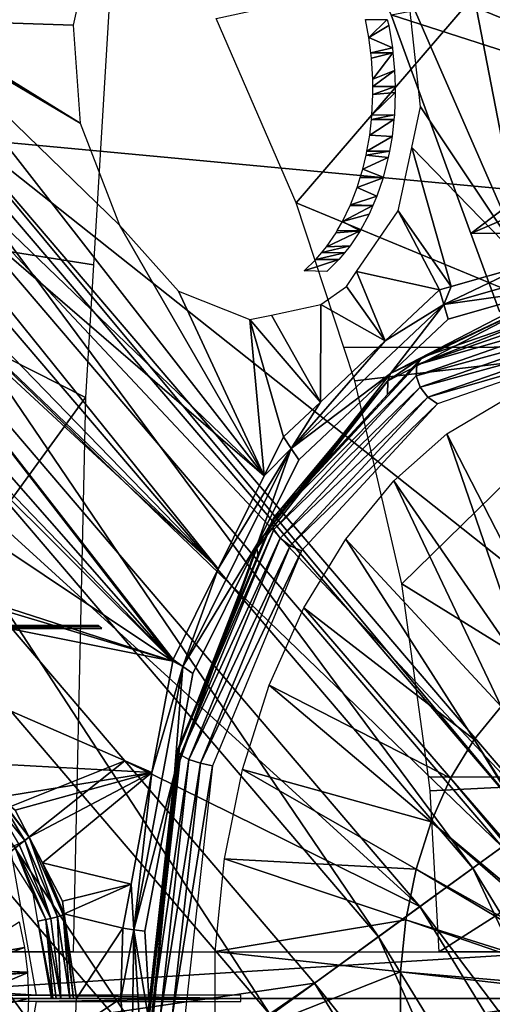
# Model space of a CAD drawing. Units: metres. Extents: x -0.056 to 0.136, y -0.208 to 0.091.
# Drawn here: x 0.104 to 0.109, y 0.041 to 0.051 of the extents above; entities that cross this region are included whole.
import ezdxf

# ---------------------------------------------------------------- set-up
doc = ezdxf.new("R2010")
doc.units = ezdxf.units.M
for name, color, linetype in [('Object_09', 8, 'CONTINUOUS'), ('Object_10', 8, 'CONTINUOUS'), ('Object_11', 8, 'CONTINUOUS'), ('Object_15', 8, 'CONTINUOUS'), ('Object_35', 8, 'CONTINUOUS'), ('Object_52', 8, 'CONTINUOUS'), ('Object_71', 8, 'CONTINUOUS')]:
    doc.layers.add(name, color=color, linetype=linetype)

msp = doc.modelspace()

# ---------------------------------------------------------------- linework, layer by layer
at = {"layer": 'Object_09'}
for points in [[(0.102218, 0.051218, 0.168024), (0.110034, 0.04289, 0.166696), (0.102597, 0.051597, 0.166696)], [(0.102597, 0.051597, 0.166696), (0.10992, 0.042808, 0.16527), (0.102498, 0.051498, 0.16527)], [(0.102597, 0.051597, 0.166696), (0.110034, 0.04289, 0.166696), (0.10992, 0.042808, 0.16527)], [(0.102498, 0.051498, 0.16527), (0.109285, 0.042346, 0.164073), (0.101943, 0.050943, 0.164073)], [(0.102498, 0.051498, 0.16527), (0.10992, 0.042808, 0.16527), (0.109285, 0.042346, 0.164073)], [(0.101447, 0.050447, 0.168952), (0.1096, 0.042575, 0.168024), (0.102218, 0.051218, 0.168024)], [(0.102218, 0.051218, 0.168024), (0.1096, 0.042575, 0.168024), (0.110034, 0.04289, 0.166696)], [(0.101943, 0.050943, 0.164073), (0.108273, 0.041611, 0.163375), (0.101058, 0.050058, 0.163375)], [(0.101943, 0.050943, 0.164073), (0.109285, 0.042346, 0.164073), (0.108273, 0.041611, 0.163375)], [(0.100459, 0.049459, 0.169268), (0.108717, 0.041934, 0.168952), (0.101447, 0.050447, 0.168952)], [(0.101447, 0.050447, 0.168952), (0.108717, 0.041934, 0.168952), (0.1096, 0.042575, 0.168024)], [(0.101058, 0.050058, 0.163375), (0.107114, 0.04077, 0.163338), (0.100046, 0.049046, 0.163338)], [(0.101058, 0.050058, 0.163375), (0.108273, 0.041611, 0.163375), (0.107114, 0.04077, 0.163338)], [(0.100261, 0.041382, 0.170883), (0.105552, 0.043496, 0.169268), (0.100459, 0.049459, 0.169268)], [(0.105552, 0.043496, 0.169268), (0.108717, 0.041934, 0.168952), (0.100459, 0.049459, 0.169268)], [(0.100046, 0.049046, 0.163338), (0.106074, 0.040014, 0.163968), (0.099136, 0.048136, 0.163968)], [(0.100046, 0.049046, 0.163338), (0.107114, 0.04077, 0.163338), (0.106074, 0.040014, 0.163968)], [(0.099136, 0.048136, 0.163968), (0.105388, 0.039515, 0.165122), (0.098537, 0.047537, 0.165122)], [(0.099136, 0.048136, 0.163968), (0.106074, 0.040014, 0.163968), (0.105388, 0.039515, 0.165122)], [(0.105388, 0.039515, 0.165122), (0.103882, 0.04116, 0.166538), (0.098537, 0.047537, 0.165122)], [(0.101428, 0.040215, 0.170883), (0.105552, 0.043496, 0.169268), (0.100261, 0.041382, 0.170883)], [(0.101428, 0.040215, 0.170883), (0.107587, 0.041113, 0.169268), (0.105552, 0.043496, 0.169268)], [(0.105552, 0.043496, 0.169268), (0.107587, 0.041113, 0.169268), (0.108717, 0.041934, 0.168952)], [(0.115192, 0.032707, 0.164073), (0.109285, 0.042346, 0.164073), (0.10992, 0.042808, 0.16527)], [(0.115538, 0.032884, 0.168024), (0.1096, 0.042575, 0.168024), (0.108717, 0.041934, 0.168952)], [(0.114077, 0.032139, 0.163375), (0.108273, 0.041611, 0.163375), (0.109285, 0.042346, 0.164073)], [(0.114077, 0.032139, 0.163375), (0.109285, 0.042346, 0.164073), (0.115192, 0.032707, 0.164073)], [(0.114567, 0.032389, 0.168952), (0.108717, 0.041934, 0.168952), (0.107587, 0.041113, 0.169268)], [(0.115538, 0.032884, 0.168024), (0.108717, 0.041934, 0.168952), (0.114567, 0.032389, 0.168952)], [(0.112801, 0.031489, 0.163338), (0.107114, 0.04077, 0.163338), (0.108273, 0.041611, 0.163375)], [(0.112801, 0.031489, 0.163338), (0.108273, 0.041611, 0.163375), (0.114077, 0.032139, 0.163375)], [(0.102892, 0.037885, 0.170883), (0.107587, 0.041113, 0.169268), (0.101428, 0.040215, 0.170883)], [(0.102892, 0.037885, 0.170883), (0.113322, 0.031755, 0.169268), (0.107587, 0.041113, 0.169268)], [(0.10378, 0.041081, 0.16692), (0.106836, 0.03648, 0.167048), (0.103633, 0.040966, 0.167048)], [(0.109822, 0.031833, 0.16692), (0.10378, 0.041081, 0.16692), (0.103868, 0.041149, 0.166723)], [(0.109822, 0.031833, 0.16692), (0.106836, 0.03648, 0.167048), (0.10378, 0.041081, 0.16692)], [(0.105091, 0.039309, 0.166538), (0.103868, 0.041149, 0.166723), (0.103882, 0.04116, 0.166538)], [(0.10992, 0.031886, 0.166723), (0.109822, 0.031833, 0.16692), (0.103868, 0.041149, 0.166723)], [(0.10992, 0.031886, 0.166723), (0.103868, 0.041149, 0.166723), (0.105091, 0.039309, 0.166538)], [(0.105388, 0.039515, 0.165122), (0.105091, 0.039309, 0.166538), (0.103882, 0.04116, 0.166538)], [(0.114567, 0.032389, 0.168952), (0.107587, 0.041113, 0.169268), (0.113322, 0.031755, 0.169268)], [(0.103635, 0.040667, 0.167083), (0.103633, 0.040966, 0.167048), (0.106836, 0.03648, 0.167048)]]:
    msp.add_3dface(points, dxfattribs=at)
at = {"layer": 'Object_10'}
for points in [[(0.114871, 0.057115, 0.691712), (0.104517, 0.056723, 0.68616), (0.115342, 0.049096, 0.69287)], [(0.115342, 0.049096, 0.69287), (0.104517, 0.056723, 0.68616), (0.104234, 0.053673, 0.686406)], [(0.112558, 0.056153, 0.678008), (0.106471, 0.055014, 0.684703), (0.115615, 0.049178, 0.681526)], [(0.115615, 0.049178, 0.681526), (0.106471, 0.055014, 0.684703), (0.10841, 0.051498, 0.686293)], [(0.115342, 0.049096, 0.69287), (0.104234, 0.053673, 0.686406), (0.103908, 0.050165, 0.686688)], [(0.113663, 0.052491, 0.688969), (0.109263, 0.049155, 0.68698), (0.10841, 0.051498, 0.686293)], [(0.115603, 0.051875, 0.68985), (0.109263, 0.049155, 0.68698), (0.113663, 0.052491, 0.688969)], [(0.115603, 0.051875, 0.68985), (0.109569, 0.048316, 0.687226), (0.109263, 0.049155, 0.68698)], [(0.115615, 0.049178, 0.681526), (0.10841, 0.051498, 0.686293), (0.109263, 0.049155, 0.68698)], [(0.115521, 0.04095, 0.693254), (0.103908, 0.050165, 0.686688), (0.103638, 0.04095, 0.686925)], [(0.115521, 0.04095, 0.693254), (0.115342, 0.049096, 0.69287), (0.103908, 0.050165, 0.686688)], [(0.109263, 0.049155, 0.68698), (0.109569, 0.048316, 0.687226), (0.115615, 0.049178, 0.681526)], [(0.115521, 0.04095, 0.693254), (0.103638, 0.04095, 0.686925), (0.115342, 0.032804, 0.69287)], [(0.115342, 0.032804, 0.69287), (0.103638, 0.04095, 0.686925), (0.104291, 0.028227, 0.686357)]]:
    msp.add_3dface(points, dxfattribs=at)
at = {"layer": 'Object_11'}
for points in [[(0.101008, 0.049482, 0.681742), (0.103713, 0.055673, 0.682835), (0.10454, 0.054698, 0.68353)], [(0.10454, 0.054698, 0.68353), (0.10546, 0.052846, 0.68436), (0.101008, 0.049482, 0.681742)], [(0.101008, 0.049482, 0.681742), (0.10546, 0.052846, 0.68436), (0.105217, 0.048819, 0.684574)], [(0.109673, 0.052141, 0.681854), (0.10739, 0.049482, 0.685884), (0.106531, 0.051459, 0.685182)], [(0.111121, 0.047936, 0.68352), (0.10739, 0.049482, 0.685884), (0.109673, 0.052141, 0.681854)], [(0.100812, 0.04145, 0.681966), (0.101008, 0.049482, 0.681742), (0.105132, 0.047394, 0.68465)], [(0.101008, 0.049482, 0.681742), (0.105217, 0.048819, 0.684574), (0.105132, 0.047394, 0.68465)], [(0.111121, 0.047936, 0.68352), (0.107901, 0.047929, 0.686299), (0.10739, 0.049482, 0.685884)], [(0.111121, 0.047936, 0.68352), (0.108018, 0.047574, 0.686394), (0.107901, 0.047929, 0.686299)], [(0.111121, 0.047936, 0.68352), (0.108523, 0.045397, 0.6868), (0.108018, 0.047574, 0.686394)], [(0.111867, 0.043325, 0.684377), (0.108523, 0.045397, 0.6868), (0.111121, 0.047936, 0.68352)], [(0.100812, 0.04145, 0.681966), (0.105132, 0.047394, 0.68465), (0.105001, 0.04145, 0.684768)], [(0.111867, 0.043325, 0.684377), (0.108807, 0.043323, 0.687027), (0.108523, 0.045397, 0.6868)], [(0.08617, 0.044911, 0.669919), (0.105287, 0.044934, 0.653319), (0.10308, 0.04495, 0.6552)], [(0.08617, 0.044911, 0.669919), (0.103117, 0.044917, 0.655243), (0.105287, 0.044934, 0.653319)], [(0.10308, 0.04495, 0.6552), (0.105287, 0.044934, 0.653319), (0.105269, 0.04495, 0.653298)], [(0.103117, 0.044917, 0.655243), (0.105306, 0.044917, 0.653341), (0.105287, 0.044934, 0.653319)], [(0.111867, 0.043325, 0.684377), (0.108827, 0.043176, 0.687043), (0.108807, 0.043323, 0.687027)], [(0.111867, 0.043325, 0.684377), (0.108922, 0.04145, 0.687119), (0.108827, 0.043176, 0.687043)], [(0.110221, 0.04145, 0.68599), (0.108922, 0.04145, 0.687119), (0.111867, 0.043325, 0.684377)], [(0.104203, 0.04325, 0.656493), (0.097194, 0.04145, 0.663366), (0.104608, 0.040983, 0.656958)], [(0.110221, 0.04045, 0.68599), (0.094335, 0.04045, 0.667715), (0.110221, 0.04145, 0.68599)], [(0.110221, 0.04145, 0.68599), (0.094335, 0.04045, 0.667715), (0.094335, 0.04145, 0.667715)], [(0.104608, 0.040983, 0.656958), (0.097194, 0.04145, 0.663366), (0.097212, 0.04095, 0.663387)], [(0.104608, 0.040983, 0.656958), (0.097212, 0.04095, 0.663387), (0.106796, 0.04095, 0.655055)], [(0.106796, 0.04095, 0.655055), (0.106796, 0.040983, 0.655055), (0.104608, 0.040983, 0.656958)], [(0.097212, 0.04095, 0.663387), (0.104203, 0.03865, 0.656493), (0.104608, 0.040917, 0.656958)], [(0.106796, 0.04095, 0.655055), (0.097212, 0.04095, 0.663387), (0.104608, 0.040917, 0.656958)], [(0.106796, 0.04095, 0.655055), (0.104608, 0.040917, 0.656958), (0.106796, 0.040917, 0.655055)]]:
    msp.add_3dface(points, dxfattribs=at)
at = {"layer": 'Object_15'}
for points in [[(0.109361, 0.055941, 0.644643), (0.109825, 0.056742, 0.6453), (0.110658, 0.049043, 0.645202)], [(0.110658, 0.049043, 0.645202), (0.108725, 0.055549, 0.643872), (0.109361, 0.055941, 0.644643)], [(0.110658, 0.049043, 0.645202), (0.10856, 0.055517, 0.643684), (0.108725, 0.055549, 0.643872)], [(0.109855, 0.048815, 0.644279), (0.108594, 0.051705, 0.643192), (0.10856, 0.055517, 0.643684)], [(0.109855, 0.048815, 0.644279), (0.10856, 0.055517, 0.643684), (0.110658, 0.049043, 0.645202)], [(0.103284, 0.051444, 0.637655), (0.10327, 0.052641, 0.637771), (0.10509, 0.05179, 0.639505)], [(0.10509, 0.05179, 0.639505), (0.105, 0.051387, 0.639367), (0.103284, 0.051444, 0.637655)], [(0.108722, 0.050512, 0.643192), (0.108594, 0.051705, 0.643192), (0.109855, 0.048815, 0.644279)], [(0.103284, 0.051444, 0.637655), (0.105075, 0.050337, 0.639334), (0.10327, 0.051401, 0.637637)], [(0.103284, 0.051444, 0.637655), (0.105, 0.051387, 0.639367), (0.105075, 0.050337, 0.639334)], [(0.107046, 0.046553, 0.641048), (0.102964, 0.050479, 0.637245), (0.10327, 0.051401, 0.637637)], [(0.10327, 0.051401, 0.637637), (0.105075, 0.050337, 0.639334), (0.105497, 0.049243, 0.639659)], [(0.10327, 0.051401, 0.637637), (0.105497, 0.049243, 0.639659), (0.107046, 0.046553, 0.641048)], [(0.108722, 0.050512, 0.643192), (0.109855, 0.048815, 0.644279), (0.108629, 0.050076, 0.643043)], [(0.107046, 0.046553, 0.641048), (0.102799, 0.05022, 0.63706), (0.102964, 0.050479, 0.637245)], [(0.106553, 0.045558, 0.640481), (0.102377, 0.049861, 0.636618), (0.102799, 0.05022, 0.63706)], [(0.106553, 0.045558, 0.640481), (0.102799, 0.05022, 0.63706), (0.107046, 0.046553, 0.641048)], [(0.108629, 0.050076, 0.643043), (0.109053, 0.048586, 0.643357), (0.108484, 0.049396, 0.642812)], [(0.108629, 0.050076, 0.643043), (0.109855, 0.048815, 0.644279), (0.109053, 0.048586, 0.643357)], [(0.102204, 0.049715, 0.636438), (0.102377, 0.049861, 0.636618), (0.106553, 0.045558, 0.640481)], [(0.09847, 0.049646, 0.632927), (0.100917, 0.049702, 0.635208), (0.106067, 0.044565, 0.639921)], [(0.106067, 0.044565, 0.639921), (0.09996, 0.04654, 0.634098), (0.09847, 0.049646, 0.632927)], [(0.106067, 0.044565, 0.639921), (0.100917, 0.049702, 0.635208), (0.101294, 0.049531, 0.63555)], [(0.101667, 0.049585, 0.635912), (0.10213, 0.049652, 0.636361), (0.106067, 0.044565, 0.639921)], [(0.102204, 0.049715, 0.636438), (0.106553, 0.045558, 0.640481), (0.10213, 0.049652, 0.636361)], [(0.10213, 0.049652, 0.636361), (0.106553, 0.045558, 0.640481), (0.10607, 0.044583, 0.639925)], [(0.10213, 0.049652, 0.636361), (0.10607, 0.044583, 0.639925), (0.106067, 0.044565, 0.639921)], [(0.106067, 0.044565, 0.639921), (0.101294, 0.049531, 0.63555), (0.101667, 0.049585, 0.635912)], [(0.108484, 0.049396, 0.642812), (0.108925, 0.04855, 0.643209), (0.108038, 0.048746, 0.642268)], [(0.108484, 0.049396, 0.642812), (0.109053, 0.048586, 0.643357), (0.108925, 0.04855, 0.643209)], [(0.107046, 0.046553, 0.641048), (0.105497, 0.049243, 0.639659), (0.106129, 0.048534, 0.640243)], [(0.109855, 0.048815, 0.644279), (0.110865, 0.048932, 0.645423), (0.108973, 0.048393, 0.643247)], [(0.108973, 0.048393, 0.643247), (0.110865, 0.048932, 0.645423), (0.110155, 0.048559, 0.644591)], [(0.108973, 0.048393, 0.643247), (0.109053, 0.048586, 0.643357), (0.109855, 0.048815, 0.644279)], [(0.108038, 0.048746, 0.642268), (0.108345, 0.048003, 0.642542), (0.107928, 0.048586, 0.642134)], [(0.108038, 0.048746, 0.642268), (0.108925, 0.04855, 0.643209), (0.108345, 0.048003, 0.642542)], [(0.107928, 0.048586, 0.642134), (0.108345, 0.048003, 0.642542), (0.107653, 0.048391, 0.641824)], [(0.108973, 0.048393, 0.643247), (0.108925, 0.04855, 0.643209), (0.109053, 0.048586, 0.643357)], [(0.107046, 0.046553, 0.641048), (0.106129, 0.048534, 0.640243), (0.106892, 0.04823, 0.641008)], [(0.108345, 0.048003, 0.642542), (0.108925, 0.04855, 0.643209), (0.108973, 0.048393, 0.643247)], [(0.108401, 0.04765, 0.642572), (0.109021, 0.048236, 0.643286), (0.110155, 0.048559, 0.644591)], [(0.110155, 0.048559, 0.644591), (0.110107, 0.048472, 0.644642), (0.108401, 0.04765, 0.642572)], [(0.108973, 0.048393, 0.643247), (0.110155, 0.048559, 0.644591), (0.109021, 0.048236, 0.643286)], [(0.107653, 0.048391, 0.641824), (0.10765, 0.047346, 0.641742), (0.107126, 0.048279, 0.641258)], [(0.108973, 0.048393, 0.643247), (0.108401, 0.04765, 0.642572), (0.107337, 0.046849, 0.641365)], [(0.108973, 0.048393, 0.643247), (0.107337, 0.046849, 0.641365), (0.108345, 0.048003, 0.642542)], [(0.107653, 0.048391, 0.641824), (0.108345, 0.048003, 0.642542), (0.10765, 0.047346, 0.641742)], [(0.110107, 0.048472, 0.644642), (0.108737, 0.047824, 0.643202), (0.108372, 0.047572, 0.642647)], [(0.108401, 0.04765, 0.642572), (0.110107, 0.048472, 0.644642), (0.108372, 0.047572, 0.642647)], [(0.109021, 0.048236, 0.643286), (0.108401, 0.04765, 0.642572), (0.108973, 0.048393, 0.643247)], [(0.11054, 0.048387, 0.645433), (0.110503, 0.048262, 0.645471), (0.108683, 0.047743, 0.643297)], [(0.11054, 0.048387, 0.645433), (0.108683, 0.047743, 0.643297), (0.110064, 0.048284, 0.644729)], [(0.110107, 0.048472, 0.644642), (0.110064, 0.048284, 0.644729), (0.108737, 0.047824, 0.643202)], [(0.107126, 0.048279, 0.641258), (0.10765, 0.047346, 0.641742), (0.106892, 0.04823, 0.641008)], [(0.110503, 0.048262, 0.645471), (0.110511, 0.048127, 0.645468), (0.108677, 0.047628, 0.64337)], [(0.110503, 0.048262, 0.645471), (0.108677, 0.047628, 0.64337), (0.108683, 0.047743, 0.643297)], [(0.110064, 0.048284, 0.644729), (0.108683, 0.047743, 0.643297), (0.108737, 0.047824, 0.643202)], [(0.106892, 0.04823, 0.641008), (0.10765, 0.047346, 0.641742), (0.107254, 0.046973, 0.641287)], [(0.106892, 0.04823, 0.641008), (0.107254, 0.046973, 0.641287), (0.107046, 0.046553, 0.641048)], [(0.110511, 0.048127, 0.645468), (0.108719, 0.047505, 0.643407), (0.108677, 0.047628, 0.64337)], [(0.110511, 0.048127, 0.645468), (0.110563, 0.048008, 0.645427), (0.108719, 0.047505, 0.643407)], [(0.108345, 0.048003, 0.642542), (0.107337, 0.046849, 0.641365), (0.10765, 0.047346, 0.641742)], [(0.108719, 0.047505, 0.643407), (0.110563, 0.048008, 0.645427), (0.108801, 0.047397, 0.6434)], [(0.108801, 0.047397, 0.6434), (0.110563, 0.048008, 0.645427), (0.110649, 0.047932, 0.645355)], [(0.108801, 0.047397, 0.6434), (0.110649, 0.047932, 0.645355), (0.108906, 0.047326, 0.64335)], [(0.108683, 0.047743, 0.643297), (0.108677, 0.047628, 0.64337), (0.10713, 0.046064, 0.64151)], [(0.108683, 0.047743, 0.643297), (0.10713, 0.046064, 0.64151), (0.108368, 0.047425, 0.642777)], [(0.108368, 0.047425, 0.642777), (0.108737, 0.047824, 0.643202), (0.108683, 0.047743, 0.643297)], [(0.108372, 0.047572, 0.642647), (0.108737, 0.047824, 0.643202), (0.108368, 0.047425, 0.642777)], [(0.10698, 0.045836, 0.640937), (0.10742, 0.046724, 0.641443), (0.108401, 0.04765, 0.642572)], [(0.108401, 0.04765, 0.642572), (0.108372, 0.047572, 0.642647), (0.10698, 0.045836, 0.640937)], [(0.108677, 0.047628, 0.64337), (0.107149, 0.045978, 0.641613), (0.10713, 0.046064, 0.64151)], [(0.108677, 0.047628, 0.64337), (0.108719, 0.047505, 0.643407), (0.107149, 0.045978, 0.641613)], [(0.10742, 0.046724, 0.641443), (0.107337, 0.046849, 0.641365), (0.108401, 0.04765, 0.642572)], [(0.108372, 0.047572, 0.642647), (0.107165, 0.046125, 0.641393), (0.106968, 0.045777, 0.641032)], [(0.10698, 0.045836, 0.640937), (0.108372, 0.047572, 0.642647), (0.106968, 0.045777, 0.641032)], [(0.108372, 0.047572, 0.642647), (0.108368, 0.047425, 0.642777), (0.107165, 0.046125, 0.641393)], [(0.108368, 0.047425, 0.642777), (0.10713, 0.046064, 0.64151), (0.107165, 0.046125, 0.641393)], [(0.107149, 0.045978, 0.641613), (0.108719, 0.047505, 0.643407), (0.10722, 0.045885, 0.641682)], [(0.10722, 0.045885, 0.641682), (0.108719, 0.047505, 0.643407), (0.108801, 0.047397, 0.6434)], [(0.10722, 0.045885, 0.641682), (0.108801, 0.047397, 0.6434), (0.107326, 0.045803, 0.641704)], [(0.107337, 0.046849, 0.641365), (0.107254, 0.046973, 0.641287), (0.10765, 0.047346, 0.641742)], [(0.107326, 0.045803, 0.641704), (0.108801, 0.047397, 0.6434), (0.108906, 0.047326, 0.64335)], [(0.107326, 0.045803, 0.641704), (0.108906, 0.047326, 0.64335), (0.107447, 0.04575, 0.641672)], [(0.107337, 0.046849, 0.641365), (0.107046, 0.046553, 0.641048), (0.107254, 0.046973, 0.641287)], [(0.106177, 0.044508, 0.640031), (0.106553, 0.045558, 0.640481), (0.107337, 0.046849, 0.641365)], [(0.10698, 0.045836, 0.640937), (0.106177, 0.044508, 0.640031), (0.107337, 0.046849, 0.641365)], [(0.107337, 0.046849, 0.641365), (0.106553, 0.045558, 0.640481), (0.107046, 0.046553, 0.641048)], [(0.10698, 0.045836, 0.640937), (0.107337, 0.046849, 0.641365), (0.10742, 0.046724, 0.641443)], [(0.106067, 0.044565, 0.639921), (0.10009, 0.046357, 0.63421), (0.09996, 0.04654, 0.634098)], [(0.10059, 0.045659, 0.634642), (0.10009, 0.046357, 0.63421), (0.106067, 0.044565, 0.639921)], [(0.10713, 0.046064, 0.64151), (0.107149, 0.045978, 0.641613), (0.106116, 0.043606, 0.640343)], [(0.10713, 0.046064, 0.64151), (0.106116, 0.043606, 0.640343), (0.106984, 0.045687, 0.641186)], [(0.106968, 0.045777, 0.641032), (0.107165, 0.046125, 0.641393), (0.106984, 0.045687, 0.641186)], [(0.106984, 0.045687, 0.641186), (0.107165, 0.046125, 0.641393), (0.10713, 0.046064, 0.64151)], [(0.106116, 0.043606, 0.640343), (0.107149, 0.045978, 0.641613), (0.106152, 0.043562, 0.640466)], [(0.106152, 0.043562, 0.640466), (0.107149, 0.045978, 0.641613), (0.10722, 0.045885, 0.641682)], [(0.106085, 0.043362, 0.639908), (0.106284, 0.044433, 0.640137), (0.10698, 0.045836, 0.640937)], [(0.10698, 0.045836, 0.640937), (0.106968, 0.045777, 0.641032), (0.106085, 0.043362, 0.639908)], [(0.106152, 0.043562, 0.640466), (0.10722, 0.045885, 0.641682), (0.106241, 0.043513, 0.640557)], [(0.106284, 0.044433, 0.640137), (0.106177, 0.044508, 0.640031), (0.10698, 0.045836, 0.640937)], [(0.106241, 0.043513, 0.640557), (0.10722, 0.045885, 0.641682), (0.107326, 0.045803, 0.641704)], [(0.106968, 0.045777, 0.641032), (0.106139, 0.043638, 0.640213), (0.106084, 0.04333, 0.640015)], [(0.106085, 0.043362, 0.639908), (0.106968, 0.045777, 0.641032), (0.106084, 0.04333, 0.640015)], [(0.106968, 0.045777, 0.641032), (0.106984, 0.045687, 0.641186), (0.106139, 0.043638, 0.640213)], [(0.106241, 0.043513, 0.640557), (0.107326, 0.045803, 0.641704), (0.106364, 0.043471, 0.640597)], [(0.106364, 0.043471, 0.640597), (0.107326, 0.045803, 0.641704), (0.107447, 0.04575, 0.641672)], [(0.106364, 0.043471, 0.640597), (0.107447, 0.04575, 0.641672), (0.106495, 0.043444, 0.640577)], [(0.105844, 0.043372, 0.639665), (0.103753, 0.043485, 0.63758), (0.10059, 0.045659, 0.634642)], [(0.105844, 0.043372, 0.639665), (0.10059, 0.045659, 0.634642), (0.106067, 0.044565, 0.639921)], [(0.106984, 0.045687, 0.641186), (0.106116, 0.043606, 0.640343), (0.106139, 0.043638, 0.640213)], [(0.106177, 0.044508, 0.640031), (0.10607, 0.044583, 0.639925), (0.106553, 0.045558, 0.640481)], [(0.106177, 0.044508, 0.640031), (0.106067, 0.044565, 0.639921), (0.10607, 0.044583, 0.639925)], [(0.106177, 0.044508, 0.640031), (0.106085, 0.043362, 0.639908), (0.105651, 0.041686, 0.639425)], [(0.106177, 0.044508, 0.640031), (0.105651, 0.041686, 0.639425), (0.105844, 0.043372, 0.639665)], [(0.105844, 0.043372, 0.639665), (0.106067, 0.044565, 0.639921), (0.106177, 0.044508, 0.640031)], [(0.106284, 0.044433, 0.640137), (0.106085, 0.043362, 0.639908), (0.106177, 0.044508, 0.640031)], [(0.106084, 0.04333, 0.640015), (0.106139, 0.043638, 0.640213), (0.106101, 0.043298, 0.640169)], [(0.106101, 0.043298, 0.640169), (0.106139, 0.043638, 0.640213), (0.106116, 0.043606, 0.640343)], [(0.106152, 0.043562, 0.640466), (0.105796, 0.040745, 0.639975), (0.106116, 0.043606, 0.640343)], [(0.106116, 0.043606, 0.640343), (0.105796, 0.040745, 0.639975), (0.105815, 0.040742, 0.639841)], [(0.106152, 0.043562, 0.640466), (0.105838, 0.040748, 0.640104), (0.105796, 0.040745, 0.639975)], [(0.106116, 0.043606, 0.640343), (0.105815, 0.040742, 0.639841), (0.106101, 0.043298, 0.640169)], [(0.106241, 0.043513, 0.640557), (0.105838, 0.040748, 0.640104), (0.106152, 0.043562, 0.640466)], [(0.106241, 0.043513, 0.640557), (0.105932, 0.040752, 0.640202), (0.105838, 0.040748, 0.640104)], [(0.106364, 0.043471, 0.640597), (0.105932, 0.040752, 0.640202), (0.106241, 0.043513, 0.640557)], [(0.104208, 0.043108, 0.638017), (0.103753, 0.043485, 0.63758), (0.105844, 0.043372, 0.639665)], [(0.106364, 0.043471, 0.640597), (0.10606, 0.040755, 0.640247), (0.105932, 0.040752, 0.640202)], [(0.106495, 0.043444, 0.640577), (0.10606, 0.040755, 0.640247), (0.106364, 0.043471, 0.640597)], [(0.106495, 0.043444, 0.640577), (0.106195, 0.040757, 0.640232), (0.10606, 0.040755, 0.640247)], [(0.105844, 0.043372, 0.639665), (0.104378, 0.042967, 0.63818), (0.104208, 0.043108, 0.638017)], [(0.105844, 0.043372, 0.639665), (0.104527, 0.04268, 0.638322), (0.104378, 0.042967, 0.63818)], [(0.10467, 0.042403, 0.638459), (0.104527, 0.04268, 0.638322), (0.105844, 0.043372, 0.639665)], [(0.105844, 0.043372, 0.639665), (0.10562, 0.042173, 0.639407), (0.10467, 0.042403, 0.638459)], [(0.105844, 0.043372, 0.639665), (0.105651, 0.041686, 0.639425), (0.10562, 0.042173, 0.639407)], [(0.105769, 0.041671, 0.639544), (0.105651, 0.041686, 0.639425), (0.106085, 0.043362, 0.639908)], [(0.105836, 0.040563, 0.639622), (0.105769, 0.041671, 0.639544), (0.106085, 0.043362, 0.639908)], [(0.106085, 0.043362, 0.639908), (0.106084, 0.04333, 0.640015), (0.105836, 0.040563, 0.639622)], [(0.105836, 0.040563, 0.639622), (0.106084, 0.04333, 0.640015), (0.10584, 0.040562, 0.639734)], [(0.106084, 0.04333, 0.640015), (0.106101, 0.043298, 0.640169), (0.10584, 0.040562, 0.639734)], [(0.10584, 0.040562, 0.639734), (0.106101, 0.043298, 0.640169), (0.105815, 0.040742, 0.639841)], [(0.104154, 0.043051, 0.638008), (0.104199, 0.043103, 0.638015), (0.104481, 0.042643, 0.638318)], [(0.104208, 0.043108, 0.638017), (0.104527, 0.04268, 0.638322), (0.104199, 0.043103, 0.638015)], [(0.104481, 0.042643, 0.638318), (0.104199, 0.043103, 0.638015), (0.104527, 0.04268, 0.638322)], [(0.104378, 0.042967, 0.63818), (0.104527, 0.04268, 0.638322), (0.104208, 0.043108, 0.638017)], [(0.104417, 0.042606, 0.638325), (0.104154, 0.043051, 0.638008), (0.104481, 0.042643, 0.638318)], [(0.104481, 0.042643, 0.638318), (0.104527, 0.04268, 0.638322), (0.104831, 0.041824, 0.638649)], [(0.104527, 0.04268, 0.638322), (0.10467, 0.042403, 0.638459), (0.104892, 0.041846, 0.638674)], [(0.104831, 0.041824, 0.638649), (0.104527, 0.04268, 0.638322), (0.104892, 0.041846, 0.638674)], [(0.104283, 0.042533, 0.638341), (0.104369, 0.042588, 0.638345), (0.10457, 0.042074, 0.638612)], [(0.104759, 0.041805, 0.638648), (0.104369, 0.042588, 0.638345), (0.104417, 0.042606, 0.638325)], [(0.104759, 0.041805, 0.638648), (0.104707, 0.041796, 0.638664), (0.104369, 0.042588, 0.638345)], [(0.10457, 0.042074, 0.638612), (0.104369, 0.042588, 0.638345), (0.104707, 0.041796, 0.638664)], [(0.104417, 0.042606, 0.638325), (0.104481, 0.042643, 0.638318), (0.104759, 0.041805, 0.638648)], [(0.104759, 0.041805, 0.638648), (0.104481, 0.042643, 0.638318), (0.104831, 0.041824, 0.638649)], [(0.10467, 0.042403, 0.638459), (0.104884, 0.041991, 0.638663), (0.104904, 0.041855, 0.638682)], [(0.104892, 0.041846, 0.638674), (0.10467, 0.042403, 0.638459), (0.104904, 0.041855, 0.638682)], [(0.10562, 0.042173, 0.639407), (0.104884, 0.041991, 0.638663), (0.10467, 0.042403, 0.638459)], [(0.10562, 0.042173, 0.639407), (0.104904, 0.041855, 0.638682), (0.104884, 0.041991, 0.638663)], [(0.105532, 0.041702, 0.639306), (0.104904, 0.041855, 0.638682), (0.10562, 0.042173, 0.639407)], [(0.105651, 0.041686, 0.639425), (0.105532, 0.041702, 0.639306), (0.10562, 0.042173, 0.639407)], [(0.10457, 0.042074, 0.638612), (0.104707, 0.041796, 0.638664), (0.104622, 0.041779, 0.63866)], [(0.104759, 0.041805, 0.638648), (0.104831, 0.041824, 0.638649), (0.104868, 0.04095, 0.638751)], [(0.104831, 0.041824, 0.638649), (0.104892, 0.041846, 0.638674), (0.104964, 0.04095, 0.638761)], [(0.104868, 0.04095, 0.638751), (0.104831, 0.041824, 0.638649), (0.104964, 0.04095, 0.638761)], [(0.104892, 0.041846, 0.638674), (0.104904, 0.041855, 0.638682), (0.105003, 0.04095, 0.638786)], [(0.104964, 0.04095, 0.638761), (0.104892, 0.041846, 0.638674), (0.105003, 0.04095, 0.638786)], [(0.105003, 0.04095, 0.638786), (0.104904, 0.041855, 0.638682), (0.105036, 0.04095, 0.638807)], [(0.105532, 0.041702, 0.639306), (0.105036, 0.04095, 0.638807), (0.104904, 0.041855, 0.638682)], [(0.104622, 0.041779, 0.63866), (0.104707, 0.041796, 0.638664), (0.104781, 0.04095, 0.638784)], [(0.104622, 0.041779, 0.63866), (0.104781, 0.04095, 0.638784), (0.104766, 0.04095, 0.638796)], [(0.104868, 0.04095, 0.638751), (0.104707, 0.041796, 0.638664), (0.104759, 0.041805, 0.638648)], [(0.104707, 0.041796, 0.638664), (0.104868, 0.04095, 0.638751), (0.104817, 0.04095, 0.63877)], [(0.104707, 0.041796, 0.638664), (0.104817, 0.04095, 0.63877), (0.104781, 0.04095, 0.638784)], [(0.105509, 0.04095, 0.63928), (0.105036, 0.04095, 0.638807), (0.105532, 0.041702, 0.639306)], [(0.105651, 0.041686, 0.639425), (0.105509, 0.04095, 0.63928), (0.105532, 0.041702, 0.639306)], [(0.105622, 0.039717, 0.63941), (0.105509, 0.04095, 0.63928), (0.105651, 0.041686, 0.639425)], [(0.105651, 0.041686, 0.639425), (0.105828, 0.038766, 0.639629), (0.105622, 0.039717, 0.63941)], [(0.105836, 0.040563, 0.639622), (0.105828, 0.038766, 0.639629), (0.105651, 0.041686, 0.639425)], [(0.105836, 0.040563, 0.639622), (0.105651, 0.041686, 0.639425), (0.105769, 0.041671, 0.639544)], [(0.105622, 0.039717, 0.63941), (0.105021, 0.04062, 0.638793), (0.105509, 0.04095, 0.63928)], [(0.105509, 0.04095, 0.63928), (0.105021, 0.04062, 0.638793), (0.105036, 0.04095, 0.638807)]]:
    msp.add_3dface(points, dxfattribs=at)
at = {"layer": 'Object_35'}
for points in [[(0.110256, 0.044571, 0.644472), (0.109006, 0.047004, 0.643176), (0.10962, 0.047371, 0.643881)], [(0.109911, 0.044364, 0.644075), (0.108436, 0.046502, 0.642519), (0.109006, 0.047004, 0.643176)], [(0.109911, 0.044364, 0.644075), (0.109006, 0.047004, 0.643176), (0.110256, 0.044571, 0.644472)], [(0.109589, 0.04408, 0.643704), (0.107921, 0.045876, 0.641927), (0.108436, 0.046502, 0.642519)], [(0.109589, 0.04408, 0.643704), (0.108436, 0.046502, 0.642519), (0.109911, 0.044364, 0.644075)], [(0.109298, 0.043727, 0.64337), (0.107473, 0.045139, 0.641411), (0.107921, 0.045876, 0.641927)], [(0.109298, 0.043727, 0.64337), (0.107921, 0.045876, 0.641927), (0.109589, 0.04408, 0.643704)], [(0.109046, 0.043312, 0.64308), (0.107101, 0.04431, 0.640984), (0.107473, 0.045139, 0.641411)], [(0.109046, 0.043312, 0.64308), (0.107473, 0.045139, 0.641411), (0.109298, 0.043727, 0.64337)], [(0.108836, 0.042844, 0.642839), (0.106816, 0.043405, 0.640655), (0.107101, 0.04431, 0.640984)], [(0.108836, 0.042844, 0.642839), (0.107101, 0.04431, 0.640984), (0.109046, 0.043312, 0.64308)], [(0.11085, 0.041304, 0.645117), (0.109298, 0.043727, 0.64337), (0.109589, 0.04408, 0.643704)], [(0.110817, 0.041264, 0.645079), (0.109046, 0.043312, 0.64308), (0.109298, 0.043727, 0.64337)], [(0.110817, 0.041264, 0.645079), (0.109298, 0.043727, 0.64337), (0.11085, 0.041304, 0.645117)], [(0.108675, 0.042334, 0.642653), (0.106621, 0.042445, 0.640432), (0.106816, 0.043405, 0.640655)], [(0.108675, 0.042334, 0.642653), (0.106816, 0.043405, 0.640655), (0.108836, 0.042844, 0.642839)], [(0.110789, 0.041217, 0.645046), (0.108836, 0.042844, 0.642839), (0.109046, 0.043312, 0.64308)], [(0.110789, 0.041217, 0.645046), (0.109046, 0.043312, 0.64308), (0.110817, 0.041264, 0.645079)], [(0.110765, 0.041164, 0.645019), (0.108675, 0.042334, 0.642653), (0.108836, 0.042844, 0.642839)], [(0.110765, 0.041164, 0.645019), (0.108836, 0.042844, 0.642839), (0.110789, 0.041217, 0.645046)], [(0.108566, 0.041793, 0.642527), (0.106523, 0.041452, 0.640319), (0.106621, 0.042445, 0.640432)], [(0.108566, 0.041793, 0.642527), (0.106621, 0.042445, 0.640432), (0.108675, 0.042334, 0.642653)], [(0.110747, 0.041106, 0.644998), (0.108566, 0.041793, 0.642527), (0.108675, 0.042334, 0.642653)], [(0.110747, 0.041106, 0.644998), (0.108675, 0.042334, 0.642653), (0.110765, 0.041164, 0.645019)], [(0.10851, 0.041233, 0.642464), (0.106523, 0.041452, 0.640319), (0.108566, 0.041793, 0.642527)], [(0.110734, 0.041045, 0.644984), (0.10851, 0.041233, 0.642464), (0.108566, 0.041793, 0.642527)], [(0.110734, 0.041045, 0.644984), (0.108566, 0.041793, 0.642527), (0.110747, 0.041106, 0.644998)], [(0.10851, 0.041233, 0.642464), (0.106523, 0.040448, 0.640319), (0.106523, 0.041452, 0.640319)], [(0.10851, 0.040667, 0.642464), (0.106523, 0.040448, 0.640319), (0.10851, 0.041233, 0.642464)], [(0.110728, 0.040982, 0.644977), (0.10851, 0.040667, 0.642464), (0.10851, 0.041233, 0.642464)], [(0.110728, 0.040982, 0.644977), (0.10851, 0.041233, 0.642464), (0.110734, 0.041045, 0.644984)], [(0.110728, 0.040918, 0.644977), (0.10851, 0.040667, 0.642464), (0.110728, 0.040982, 0.644977)], [(0.110728, 0.040918, 0.644977), (0.108566, 0.040107, 0.642527), (0.10851, 0.040667, 0.642464)], [(0.110734, 0.040855, 0.644984), (0.108566, 0.040107, 0.642527), (0.110728, 0.040918, 0.644977)]]:
    msp.add_3dface(points, dxfattribs=at)
at = {"layer": 'Object_52'}
for points in [[(0.104478, 0.041494, 0.638959), (0.103809, 0.041382, 0.6383), (0.10442, 0.041771, 0.638905)], [(0.104478, 0.041494, 0.638959), (0.103811, 0.041376, 0.638302), (0.103809, 0.041382, 0.6383)], [(0.104478, 0.041494, 0.638959), (0.103829, 0.041261, 0.638319), (0.103811, 0.041376, 0.638302)], [(0.104509, 0.041231, 0.63899), (0.103829, 0.041261, 0.638319), (0.104478, 0.041494, 0.638959)], [(0.104509, 0.041231, 0.63899), (0.103843, 0.041166, 0.638333), (0.103829, 0.041261, 0.638319)], [(0.10451, 0.041225, 0.63899), (0.103843, 0.041166, 0.638333), (0.104509, 0.041231, 0.63899)], [(0.10451, 0.041225, 0.63899), (0.103854, 0.04095, 0.638343), (0.103843, 0.041166, 0.638333)], [(0.104521, 0.04095, 0.639001), (0.103854, 0.04095, 0.638343), (0.10451, 0.041225, 0.63899)], [(0.104511, 0.040687, 0.638991), (0.103848, 0.040789, 0.638337), (0.104521, 0.04095, 0.639001)], [(0.104521, 0.04095, 0.639001), (0.103848, 0.040789, 0.638337), (0.103854, 0.04095, 0.638343)]]:
    msp.add_3dface(points, dxfattribs=at)
at = {"layer": 'Object_71'}
for points in [[(0.108133, 0.05145, 0.6434), (0.108367, 0.05145, 0.643203), (0.108169, 0.051257, 0.643417)], [(0.108169, 0.051257, 0.643417), (0.108367, 0.05145, 0.643203), (0.108382, 0.051384, 0.64321)], [(0.108169, 0.051257, 0.643417), (0.108382, 0.051384, 0.64321), (0.108421, 0.051143, 0.643222)], [(0.108421, 0.051143, 0.643222), (0.10819, 0.05109, 0.64342), (0.108169, 0.051257, 0.643417)], [(0.108426, 0.05109, 0.643221), (0.10819, 0.05109, 0.64342), (0.108421, 0.051143, 0.643222)], [(0.108426, 0.05109, 0.643221), (0.108197, 0.051034, 0.643421), (0.10819, 0.05109, 0.64342)], [(0.108426, 0.05109, 0.643221), (0.108211, 0.050808, 0.64341), (0.108197, 0.051034, 0.643421)], [(0.108444, 0.050903, 0.643217), (0.108211, 0.050808, 0.64341), (0.108426, 0.05109, 0.643221)], [(0.108444, 0.050903, 0.643217), (0.108212, 0.050731, 0.643402), (0.108211, 0.050808, 0.64341)], [(0.10845, 0.050731, 0.643201), (0.108212, 0.050731, 0.643402), (0.108444, 0.050903, 0.643217)], [(0.108452, 0.050664, 0.643195), (0.108212, 0.050644, 0.643393), (0.10845, 0.050731, 0.643201)], [(0.10845, 0.050731, 0.643201), (0.108212, 0.050644, 0.643393), (0.108212, 0.050731, 0.643402)], [(0.108443, 0.050427, 0.643156), (0.108202, 0.050424, 0.643357), (0.108452, 0.050664, 0.643195)], [(0.108452, 0.050664, 0.643195), (0.108202, 0.050424, 0.643357), (0.108212, 0.050644, 0.643393)], [(0.108437, 0.050376, 0.643144), (0.108179, 0.050207, 0.643307), (0.108197, 0.050377, 0.643346)], [(0.108418, 0.050195, 0.643101), (0.108179, 0.050207, 0.643307), (0.108437, 0.050376, 0.643144)], [(0.108437, 0.050376, 0.643144), (0.108197, 0.050377, 0.643346), (0.108443, 0.050427, 0.643156)], [(0.108443, 0.050427, 0.643156), (0.108197, 0.050377, 0.643346), (0.108202, 0.050424, 0.643357)], [(0.108418, 0.050195, 0.643101), (0.108149, 0.050037, 0.643255), (0.108179, 0.050207, 0.643307)], [(0.10839, 0.050035, 0.643052), (0.108149, 0.050037, 0.643255), (0.108418, 0.050195, 0.643101)], [(0.108378, 0.04997, 0.643032), (0.108105, 0.049843, 0.643187), (0.108141, 0.049994, 0.643242)], [(0.108323, 0.049756, 0.642948), (0.108105, 0.049843, 0.643187), (0.108378, 0.04997, 0.643032)], [(0.10839, 0.050035, 0.643052), (0.108141, 0.049994, 0.643242), (0.108149, 0.050037, 0.643255)], [(0.108378, 0.04997, 0.643032), (0.108141, 0.049994, 0.643242), (0.10839, 0.050035, 0.643052)], [(0.108321, 0.049749, 0.642945), (0.108045, 0.049646, 0.643101), (0.108077, 0.049753, 0.643148)], [(0.108255, 0.049552, 0.642851), (0.108045, 0.049646, 0.643101), (0.108321, 0.049749, 0.642945)], [(0.108323, 0.049756, 0.642948), (0.108077, 0.049753, 0.643148), (0.108105, 0.049843, 0.643187)], [(0.108321, 0.049749, 0.642945), (0.108077, 0.049753, 0.643148), (0.108323, 0.049756, 0.642948)], [(0.108255, 0.049552, 0.642851), (0.107972, 0.049459, 0.643003), (0.108045, 0.049646, 0.643101)], [(0.108211, 0.049452, 0.642793), (0.107972, 0.049459, 0.643003), (0.108255, 0.049552, 0.642851)], [(0.10797, 0.049454, 0.643), (0.108211, 0.049452, 0.642793), (0.107887, 0.049282, 0.642893)], [(0.107887, 0.049282, 0.642893), (0.108211, 0.049452, 0.642793), (0.108172, 0.049361, 0.64274)], [(0.108211, 0.049452, 0.642793), (0.10797, 0.049454, 0.643), (0.107972, 0.049459, 0.643003)], [(0.107887, 0.049282, 0.642893), (0.108172, 0.049361, 0.64274), (0.108076, 0.049183, 0.642619)], [(0.108076, 0.049183, 0.642619), (0.107831, 0.049186, 0.642823), (0.107887, 0.049282, 0.642893)], [(0.107968, 0.04902, 0.642486), (0.107714, 0.04901, 0.64268), (0.108075, 0.049181, 0.642617)], [(0.108075, 0.049181, 0.642617), (0.107714, 0.04901, 0.64268), (0.107818, 0.049162, 0.642806)], [(0.108075, 0.049181, 0.642617), (0.107818, 0.049162, 0.642806), (0.107831, 0.049186, 0.642823)], [(0.108075, 0.049181, 0.642617), (0.107831, 0.049186, 0.642823), (0.108076, 0.049183, 0.642619)], [(0.107908, 0.048947, 0.642415), (0.107665, 0.048951, 0.642622), (0.107968, 0.04902, 0.642486)], [(0.107968, 0.04902, 0.642486), (0.107665, 0.048951, 0.642622), (0.107714, 0.04901, 0.64268)], [(0.107908, 0.048947, 0.642415), (0.1076, 0.048873, 0.642544), (0.107665, 0.048951, 0.642622)], [(0.107849, 0.048875, 0.642344), (0.1076, 0.048873, 0.642544), (0.107908, 0.048947, 0.642415)], [(0.107719, 0.048747, 0.642193), (0.107476, 0.048752, 0.642401), (0.107849, 0.048875, 0.642344)], [(0.107849, 0.048875, 0.642344), (0.107476, 0.048752, 0.642401), (0.1076, 0.048873, 0.642544)]]:
    msp.add_3dface(points, dxfattribs=at)

doc.saveas('drawing.dxf')
